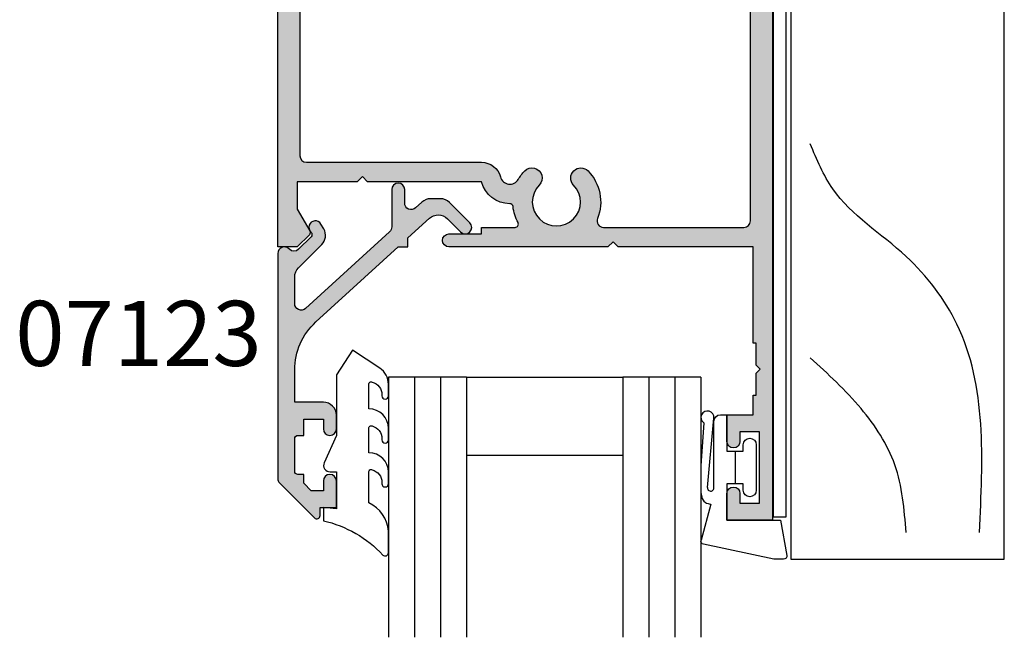
# Model space of a CAD drawing. Units: millimetres. Extents: x 0 to 354, y 0 to 482.
# Drawn here: x 188 to 264, y 325 to 372 of the extents above; entities that cross this region are included whole.
import ezdxf
from ezdxf.enums import TextEntityAlignment as Align

# ---------------------------------------------------------------- set-up
doc = ezdxf.new("R2010")
doc.units = ezdxf.units.MM
for name, color, linetype in [('APL Hatch', 253, 'Continuous'), ('APL Joinery', 2, 'Continuous'), ('APL Notes', 7, 'Continuous')]:
    doc.layers.add(name, color=color, linetype=linetype)
doc.styles.add('Arial-Bold', font='ARIALBD.TTF')

# ---------------------------------------------------------------- blocks, each defined once
blk = doc.blocks.new('9700524', base_point=(581.3376910851161, 273.233702793776))
at = {"layer": 'APL Joinery', "color": 8, "linetype": 'Continuous'}
blk.add_lwpolyline([(571.7376910851152, 274.6837027937748), (579.3876910851156, 274.6837027937748), (579.3876910851156, 277.2837027937751), (581.3876910851156, 277.2837027937751), (581.3876910851156, 273.3837027937755), (580.0876910851164, 273.3837027937755), (580.0876910851164, 271.7837027937751), (578.7876910851162, 271.7837027937751), (578.7876910851162, 273.3837027937755), (570.7376910851151, 273.3837027937755), (570.7376910851151, 346.8337027937745), (571.7376910851143, 346.8337027937745)], close=True, dxfattribs=at)
blk = doc.blocks.new('07402', base_point=(230.7633166097221, -524.9327682157816))
at = {"layer": 'APL Hatch'}
h = blk.add_hatch(color=256, dxfattribs=at)
edge = h.paths.add_edge_path()
edge.add_line((278.6132978447022, -557.9327682157834), (278.6132978447022, -566.6827682157834))
edge.add_line((278.6132978447022, -566.6827682157834), (278.2132978447025, -567.0827682157831))
edge.add_line((278.2132978447025, -567.0827682157831), (278.6132978447022, -567.4827682157827))
edge.add_line((278.6132978447022, -567.4827682157827), (278.6132978447022, -572.0827682157831))
edge.add_line((278.6132978447022, -572.0827682157831), (280.7107063484318, -572.0827682157831))
edge.add_line((280.7107063484318, -572.0827682157831), (282.3847444541079, -571.1162618648369))
edge.add_arc((282.5097444541079, -571.3327682157835), 0.2500000000003859, 44.99999999991712, 119.99999999993389, ccw=False)
edge.add_line((282.6865211494051, -571.1559915204869), (283.6132978447022, -572.0827682157831))
edge.add_line((283.6132978447022, -572.0827682157831), (283.6132978447022, -573.5827682157831))
edge.add_line((283.6132978447022, -573.5827682157831), (219.6132372803534, -573.5827682157831))
edge.add_line((219.6132372803534, -573.5827682157831), (219.6132372803534, -571.8827682157823))
edge.add_line((219.6132372803534, -571.8827682157823), (224.6132372803534, -571.8827682157823))
edge.add_arc((224.6132372803534, -570.8827682157823), 1, 270, 360)
edge.add_line((225.6132372803534, -570.8827682157823), (225.6132372803535, -562.1827682157834))
edge.add_arc((227.7132372803537, -562.1827682157832), 2.100000000000165, 90.00000000000472, 180.0000000000062, ccw=False)
edge.add_line((227.7132372803535, -560.0827682157831), (232.1132372803532, -560.0827682157831))
edge.add_line((232.1132372803532, -560.0827682157831), (232.1132372803532, -546.0827682157831))
edge.add_line((232.1132372803532, -546.0827682157831), (227.7132372803536, -546.0827682157827))
edge.add_arc((227.7132372803535, -543.9827682157827), 2.100000000000023, 180, 270.0000000000031, ccw=False)
edge.add_line((225.6132372803534, -543.9827682157827), (225.6132372803534, -537.4827682157827))
edge.add_line((225.6132372803534, -537.4827682157827), (219.6133166097227, -537.4827682157827))
edge.add_line((219.6133166097227, -537.4827682157827), (219.6133166097218, -524.9327682157816))
edge.add_line((219.6133166097218, -524.9327682157816), (230.7633166097221, -524.9327682157816))
edge.add_line((230.7633166097221, -524.9327682157816), (230.7633166097221, -526.1327682157814))
edge.add_line((230.7633166097221, -526.1327682157814), (229.1633166097236, -526.1327682157814))
edge.add_line((229.1633166097236, -526.1327682157814), (229.1633166097236, -526.4327682157816))
edge.add_line((229.1633166097236, -526.4327682157816), (222.1133166097218, -526.4327682157816))
edge.add_arc((222.1133166097218, -527.4327682157816), 1, 90, 180)
edge.add_line((221.1133166097218, -527.4327682157816), (221.1133166097218, -534.5827682157831))
edge.add_arc((222.1133166097218, -534.5827682157831), 1, 180, 270)
edge.add_line((222.1133166097218, -535.5827682157831), (304.6132978447022, -535.5827682157831))
edge.add_line((304.6132978447022, -535.5827682157831), (304.6132978447022, -539.0827682157831))
edge.add_line((304.6132978447022, -539.0827682157831), (302.5632978447011, -539.0827682157831))
edge.add_arc((302.5632978447011, -538.5827682157831), 0.5, 90, 270, ccw=False)
edge.add_line((302.5632978447011, -538.0827682157831), (303.3132978447011, -538.0827682157831))
edge.add_line((303.3132978447011, -538.0827682157831), (303.3132978447011, -536.5827682157831))
edge.add_line((303.3132978447011, -536.5827682157831), (297.8132978447011, -536.5827682157831))
edge.add_line((297.8132978447011, -536.5827682157831), (297.8132978447011, -538.0827682157831))
edge.add_line((297.8132978447011, -538.0827682157831), (298.5632978447011, -538.0827682157831))
edge.add_arc((298.5632978447011, -538.5827682157831), 0.5, -90, 90, ccw=False)
edge.add_line((298.5632978447011, -539.0827682157831), (296.5132978447018, -539.0827682157831))
edge.add_line((296.5132978447018, -539.0827682157831), (296.5132978447018, -537.0827682157831))
edge.add_line((296.5132978447018, -537.0827682157831), (295.0132978447018, -537.0827682157831))
edge.add_line((295.0132978447018, -537.0827682157831), (295.0132978447018, -536.8327682157831))
edge.add_line((295.0132978447018, -536.8327682157831), (293.3132978447011, -536.8327682157831))
edge.add_line((293.3132978447011, -536.8327682157831), (293.0132978447018, -536.532768215782))
edge.add_line((293.0132978447018, -536.532768215782), (292.7132978447016, -536.8327682157831))
edge.add_line((292.7132978447016, -536.8327682157831), (291.0132978447018, -536.8327682157831))
edge.add_line((291.0132978447018, -536.8327682157831), (291.0132978447018, -537.0827682157831))
edge.add_line((291.0132978447018, -537.0827682157831), (283.6132978447022, -537.0827682157831))
edge.add_line((283.6132978447022, -537.0827682157831), (283.6132978447022, -547.4327682157834))
edge.add_line((283.6132978447022, -547.4327682157834), (283.2132978447025, -547.8327682157831))
edge.add_line((283.2132978447025, -547.8327682157831), (283.6132978447022, -548.2327682157827))
edge.add_line((283.6132978447022, -548.2327682157827), (283.6132978447022, -560.4327682157834))
edge.add_arc((283.1132978447022, -560.4327682157834), 0.5, -180, 0, ccw=False)
edge.add_line((282.6132978447022, -560.4327682157834), (282.6132978447022, -557.9327682157834))
edge.add_line((282.6132978447022, -557.9327682157834), (282.1132978447022, -557.9327682157834))
edge.add_line((282.1132978447022, -557.9327682157834), (282.1132978447022, -555.3523887059296))
edge.add_arc((281.8632978447021, -555.3523887059296), 0.2500000000000568, 0, 118.3032891697205)
edge.add_arc((280.1563983314204, -552.1827682157827), 3.349999999999953, 276.20066227152716, 298.30328916970535, ccw=False)
edge.add_arc((280.5452373802949, -555.7617071918021), 0.2500000000000245, 96.2006622715535, 179.8613271455375)
edge.add_arc((278.045244702593, -555.7556564529785), 2.250000000000753, 284.62360764605364, 359.86132714561, ccw=False)
edge = h.paths.add_edge_path(flags=16)
edge.add_line((282.1132978447022, -548.5772169403187), (282.1132978447022, -537.7827682157829))
edge.add_arc((281.6132978447022, -537.7827682157829), 0.5, 0, 90)
edge.add_line((281.6132978447022, -537.2827682157829), (227.7132372803535, -537.2827682157829))
edge.add_arc((227.7132372803535, -537.7827682157829), 0.5, 90, 180)
edge.add_line((227.2132372803535, -537.7827682157829), (227.2132372803535, -543.9827682157827))
edge.add_arc((227.7132372803535, -543.9827682157827), 0.5, 180, 270)
edge.add_line((227.7132372803535, -544.4827682157827), (233.1132372803532, -544.4827682157827))
edge.add_arc((233.1132372803532, -544.9827682157827), 0.5, 0, 90, ccw=False)
edge.add_line((233.6132372803532, -544.9827682157827), (233.6132372803532, -548.5772169403187))
edge.add_arc((234.1132372803531, -548.5772169403192), 0.4999999999999432, 179.9999999999479, 290.527037437425)
edge.add_arc((235.4632372803532, -552.1827682157839), 3.350000000000675, 45.3602270414043, 110.5270374374901, ccw=False)
edge.add_arc((237.2901198709975, -550.3327682157833), 0.750000000000389, -134.6397729586124, 45.36022704138759, ccw=False)
edge.add_arc((235.4632372803537, -552.1827682157831), 1.84999999999895, 45.36022704141231, 314.6397729586188)
edge.add_arc((237.2901198709975, -554.0327682157827), 0.7500000000001934, -45.360227041458415, 134.6397729585477, ccw=False)
edge.add_arc((235.4632372803537, -552.1827682157833), 3.34999999999929, 249.4729625625011, 314.63977295858837, ccw=False)
edge.add_arc((234.1132372803532, -555.7883194912463), 0.4999999999999533, 69.47296256251404, 180)
edge.add_line((233.6132372803532, -555.7883194912463), (233.6132372803532, -561.1827682157834))
edge.add_arc((233.1132372803532, -561.1827682157834), 0.5, -90, 0, ccw=False)
edge.add_line((233.1132372803532, -561.6827682157834), (227.7132372803535, -561.6827682157834))
edge.add_arc((227.7132372803535, -562.1827682157834), 0.5, 90, 180)
edge.add_line((227.2132372803535, -562.1827682157834), (227.2132372803535, -571.3827682157823))
edge.add_arc((227.7132372803535, -571.3827682157823), 0.5, 180, 270)
edge.add_line((227.7132372803535, -571.8827682157823), (276.6132978447022, -571.8827682157823))
edge.add_arc((276.6132978447022, -571.3827682157823), 0.5, 270, 360)
edge.add_line((277.1132978447022, -571.3827682157823), (277.113297844704, -557.9327682157834))
edge.add_arc((278.6132978447039, -557.9327682157835), 1.499999999999886, 104.62360764608309, 179.9999999999957, ccw=False)
edge.add_arc((278.0452447025937, -555.7556564529799), 0.7499999999999306, 284.6236076460947, 419.4219440464731)
edge.add_arc((280.1563983314186, -552.1827682157791), 3.400000000003506, 225.5846914028537, 239.4219440465045, ccw=False)
edge.add_arc((278.319281024331, -554.0577682157833), 0.7750000000003442, 45.584691402794874, 225.5846914028068, ccw=False)
edge.add_arc((280.1563983314188, -552.1827682157831), 1.850000000000068, 225.5846914028092, 494.4153085972108)
edge.add_arc((278.3192810243312, -550.3077682157834), 0.7749999999998237, 134.4153085971808, 314.41530859717795, ccw=False)
edge.add_arc((280.1563983314188, -552.1827682157832), 3.399999999999669, 68.06441432811982, 134.4153085971951, ccw=False)
edge.add_arc((281.6132978447022, -548.5651109893186), 0.4999999999999626, 248.0644143281104, 360)
edge.add_line((282.1132978447022, -548.5651109893186), (282.1132978447022, -548.5772169403187))
h = blk.add_hatch(color=256, dxfattribs=at)
edge = h.paths.add_edge_path()
edge.add_line((278.6132978447022, -557.9327682157834), (278.6132978447022, -566.6827682157834))
edge.add_line((278.6132978447022, -566.6827682157834), (278.2132978447025, -567.0827682157831))
edge.add_line((278.2132978447025, -567.0827682157831), (278.6132978447022, -567.4827682157827))
edge.add_line((278.6132978447022, -567.4827682157827), (278.6132978447022, -572.0827682157831))
edge.add_line((278.6132978447022, -572.0827682157831), (280.7107063484318, -572.0827682157831))
edge.add_line((280.7107063484318, -572.0827682157831), (282.3847444541079, -571.1162618648369))
edge.add_arc((282.5097444541079, -571.3327682157835), 0.2500000000003859, 44.99999999991712, 119.99999999993389, ccw=False)
edge.add_line((282.6865211494051, -571.1559915204869), (283.6132978447022, -572.0827682157831))
edge.add_line((283.6132978447022, -572.0827682157831), (283.6132978447022, -573.5827682157831))
edge.add_line((283.6132978447022, -573.5827682157831), (219.6132372803534, -573.5827682157831))
edge.add_line((219.6132372803534, -573.5827682157831), (219.6132372803534, -571.8827682157823))
edge.add_line((219.6132372803534, -571.8827682157823), (224.6132372803534, -571.8827682157823))
edge.add_arc((224.6132372803534, -570.8827682157823), 1, 270, 360)
edge.add_line((225.6132372803534, -570.8827682157823), (225.6132372803535, -562.1827682157834))
edge.add_arc((227.7132372803537, -562.1827682157832), 2.100000000000165, 90.00000000000472, 180.0000000000062, ccw=False)
edge.add_line((227.7132372803535, -560.0827682157831), (232.1132372803532, -560.0827682157831))
edge.add_line((232.1132372803532, -560.0827682157831), (232.1132372803532, -546.0827682157831))
edge.add_line((232.1132372803532, -546.0827682157831), (227.7132372803536, -546.0827682157827))
edge.add_arc((227.7132372803535, -543.9827682157827), 2.100000000000023, 180, 270.0000000000031, ccw=False)
edge.add_line((225.6132372803534, -543.9827682157827), (225.6132372803534, -537.4827682157827))
edge.add_line((225.6132372803534, -537.4827682157827), (219.6133166097227, -537.4827682157827))
edge.add_line((219.6133166097227, -537.4827682157827), (219.6133166097218, -524.9327682157816))
edge.add_line((219.6133166097218, -524.9327682157816), (230.7633166097221, -524.9327682157816))
edge.add_line((230.7633166097221, -524.9327682157816), (230.7633166097221, -526.1327682157814))
edge.add_line((230.7633166097221, -526.1327682157814), (229.1633166097236, -526.1327682157814))
edge.add_line((229.1633166097236, -526.1327682157814), (229.1633166097236, -526.4327682157816))
edge.add_line((229.1633166097236, -526.4327682157816), (222.1133166097218, -526.4327682157816))
edge.add_arc((222.1133166097218, -527.4327682157816), 1, 90, 180)
edge.add_line((221.1133166097218, -527.4327682157816), (221.1133166097218, -534.5827682157831))
edge.add_arc((222.1133166097218, -534.5827682157831), 1, 180, 270)
edge.add_line((222.1133166097218, -535.5827682157831), (304.6132978447022, -535.5827682157831))
edge.add_line((304.6132978447022, -535.5827682157831), (304.6132978447022, -539.0827682157831))
edge.add_line((304.6132978447022, -539.0827682157831), (302.5632978447011, -539.0827682157831))
edge.add_arc((302.5632978447011, -538.5827682157831), 0.5, 90, 270, ccw=False)
edge.add_line((302.5632978447011, -538.0827682157831), (303.3132978447011, -538.0827682157831))
edge.add_line((303.3132978447011, -538.0827682157831), (303.3132978447011, -536.5827682157831))
edge.add_line((303.3132978447011, -536.5827682157831), (297.8132978447011, -536.5827682157831))
edge.add_line((297.8132978447011, -536.5827682157831), (297.8132978447011, -538.0827682157831))
edge.add_line((297.8132978447011, -538.0827682157831), (298.5632978447011, -538.0827682157831))
edge.add_arc((298.5632978447011, -538.5827682157831), 0.5, -90, 90, ccw=False)
edge.add_line((298.5632978447011, -539.0827682157831), (296.5132978447018, -539.0827682157831))
edge.add_line((296.5132978447018, -539.0827682157831), (296.5132978447018, -537.0827682157831))
edge.add_line((296.5132978447018, -537.0827682157831), (295.0132978447018, -537.0827682157831))
edge.add_line((295.0132978447018, -537.0827682157831), (295.0132978447018, -536.8327682157831))
edge.add_line((295.0132978447018, -536.8327682157831), (293.3132978447011, -536.8327682157831))
edge.add_line((293.3132978447011, -536.8327682157831), (293.0132978447018, -536.532768215782))
edge.add_line((293.0132978447018, -536.532768215782), (292.7132978447016, -536.8327682157831))
edge.add_line((292.7132978447016, -536.8327682157831), (291.0132978447018, -536.8327682157831))
edge.add_line((291.0132978447018, -536.8327682157831), (291.0132978447018, -537.0827682157831))
edge.add_line((291.0132978447018, -537.0827682157831), (283.6132978447022, -537.0827682157831))
edge.add_line((283.6132978447022, -537.0827682157831), (283.6132978447022, -547.4327682157834))
edge.add_line((283.6132978447022, -547.4327682157834), (283.2132978447025, -547.8327682157831))
edge.add_line((283.2132978447025, -547.8327682157831), (283.6132978447022, -548.2327682157827))
edge.add_line((283.6132978447022, -548.2327682157827), (283.6132978447022, -560.4327682157834))
edge.add_arc((283.1132978447022, -560.4327682157834), 0.5, -180, 0, ccw=False)
edge.add_line((282.6132978447022, -560.4327682157834), (282.6132978447022, -557.9327682157834))
edge.add_line((282.6132978447022, -557.9327682157834), (282.1132978447022, -557.9327682157834))
edge.add_line((282.1132978447022, -557.9327682157834), (282.1132978447022, -555.3523887059296))
edge.add_arc((281.8632978447021, -555.3523887059296), 0.2500000000000568, 0, 118.3032891697205)
edge.add_arc((280.1563983314204, -552.1827682157827), 3.349999999999953, 276.20066227152716, 298.30328916970535, ccw=False)
edge.add_arc((280.5452373802949, -555.7617071918021), 0.2500000000000245, 96.2006622715535, 179.8613271455375)
edge.add_arc((278.045244702593, -555.7556564529785), 2.250000000000753, 284.62360764605364, 359.86132714561, ccw=False)
edge = h.paths.add_edge_path(flags=16)
edge.add_line((282.1132978447022, -548.5772169403187), (282.1132978447022, -537.7827682157829))
edge.add_arc((281.6132978447022, -537.7827682157829), 0.5, 0, 90)
edge.add_line((281.6132978447022, -537.2827682157829), (227.7132372803535, -537.2827682157829))
edge.add_arc((227.7132372803535, -537.7827682157829), 0.5, 90, 180)
edge.add_line((227.2132372803535, -537.7827682157829), (227.2132372803535, -543.9827682157827))
edge.add_arc((227.7132372803535, -543.9827682157827), 0.5, 180, 270)
edge.add_line((227.7132372803535, -544.4827682157827), (233.1132372803532, -544.4827682157827))
edge.add_arc((233.1132372803532, -544.9827682157827), 0.5, 0, 90, ccw=False)
edge.add_line((233.6132372803532, -544.9827682157827), (233.6132372803532, -548.5772169403187))
edge.add_arc((234.1132372803531, -548.5772169403192), 0.4999999999999432, 179.9999999999479, 290.527037437425)
edge.add_arc((235.4632372803532, -552.1827682157839), 3.350000000000675, 45.3602270414043, 110.5270374374901, ccw=False)
edge.add_arc((237.2901198709975, -550.3327682157833), 0.750000000000389, -134.6397729586124, 45.36022704138759, ccw=False)
edge.add_arc((235.4632372803537, -552.1827682157831), 1.84999999999895, 45.36022704141231, 314.6397729586188)
edge.add_arc((237.2901198709975, -554.0327682157827), 0.7500000000001934, -45.360227041458415, 134.6397729585477, ccw=False)
edge.add_arc((235.4632372803537, -552.1827682157833), 3.34999999999929, 249.4729625625011, 314.63977295858837, ccw=False)
edge.add_arc((234.1132372803532, -555.7883194912463), 0.4999999999999533, 69.47296256251404, 180)
edge.add_line((233.6132372803532, -555.7883194912463), (233.6132372803532, -561.1827682157834))
edge.add_arc((233.1132372803532, -561.1827682157834), 0.5, -90, 0, ccw=False)
edge.add_line((233.1132372803532, -561.6827682157834), (227.7132372803535, -561.6827682157834))
edge.add_arc((227.7132372803535, -562.1827682157834), 0.5, 90, 180)
edge.add_line((227.2132372803535, -562.1827682157834), (227.2132372803535, -571.3827682157823))
edge.add_arc((227.7132372803535, -571.3827682157823), 0.5, 180, 270)
edge.add_line((227.7132372803535, -571.8827682157823), (276.6132978447022, -571.8827682157823))
edge.add_arc((276.6132978447022, -571.3827682157823), 0.5, 270, 360)
edge.add_line((277.1132978447022, -571.3827682157823), (277.113297844704, -557.9327682157834))
edge.add_arc((278.6132978447039, -557.9327682157835), 1.499999999999886, 104.62360764608309, 179.9999999999957, ccw=False)
edge.add_arc((278.0452447025937, -555.7556564529799), 0.7499999999999306, 284.6236076460947, 419.4219440464731)
edge.add_arc((280.1563983314186, -552.1827682157791), 3.400000000003506, 225.5846914028537, 239.4219440465045, ccw=False)
edge.add_arc((278.319281024331, -554.0577682157833), 0.7750000000003442, 45.584691402794874, 225.5846914028068, ccw=False)
edge.add_arc((280.1563983314188, -552.1827682157831), 1.850000000000068, 225.5846914028092, 494.4153085972108)
edge.add_arc((278.3192810243312, -550.3077682157834), 0.7749999999998237, 134.4153085971808, 314.41530859717795, ccw=False)
edge.add_arc((280.1563983314188, -552.1827682157832), 3.399999999999669, 68.06441432811982, 134.4153085971951, ccw=False)
edge.add_arc((281.6132978447022, -548.5651109893186), 0.4999999999999626, 248.0644143281104, 360)
edge.add_line((282.1132978447022, -548.5651109893186), (282.1132978447022, -548.5772169403187))
h = blk.add_hatch(color=256, dxfattribs=at)
h.paths.add_polyline_path([(293.0132978447018, -536.532768215782), (293.3132978447011, -536.8327682157831), (295.0132978447018, -536.8327682157831), (295.0132978447018, -537.0827682157831), (296.5132978447018, -537.0827682157831), (296.5132978447018, -539.0827682157831), (298.5632978447011, -539.0827682157831, 1), (298.5632978447011, -538.0827682157831), (297.8132978447011, -538.0827682157831), (297.8132978447011, -536.5827682157831), (303.3132978447011, -536.5827682157831), (303.3132978447011, -538.0827682157831), (302.5632978447011, -538.0827682157831, 1), (302.5632978447011, -539.0827682157831), (304.6132978447022, -539.0827682157831), (304.6132978447022, -535.5827682157831), (222.1133166097218, -535.5827682157831, -0.4142135623730951), (221.1133166097218, -534.5827682157831), (221.1133166097218, -527.4327682157816, -0.4142135623730951), (222.1133166097218, -526.4327682157816), (229.1633166097236, -526.4327682157817), (229.1633166097236, -526.1327682157814), (230.7633166097221, -526.1327682157814), (230.7633166097221, -524.9327682157816), (219.6133166097218, -524.9327682157815), (219.6133166097227, -537.4827682157827), (225.6132372803534, -537.4827682157827), (225.6132372803534, -543.9827682157827, 0.4142135623730636), (227.7132372803533, -546.0827682157827), (232.1132372803532, -546.082768215783), (232.1132372803532, -560.0827682157831), (227.7132372803537, -560.0827682157831, 0.4142135623730954), (225.6132372803535, -562.1827682157832), (225.6132372803534, -570.8827682157823, -0.4142135623730951), (224.6132372803534, -571.8827682157823), (219.6132372803534, -571.8827682157824), (219.6132372803534, -573.5827682157831), (283.6132978447022, -573.5827682157831), (283.6132978447022, -572.0827682157831), (282.6865211494047, -571.1559915204865, 0.3394542588632171), (282.3847444541076, -571.116261864837), (280.7107063484316, -572.0827682157831), (278.6132978447022, -572.0827682157831), (278.6132978447022, -567.4827682157827), (278.2132978447025, -567.082768215783), (278.6132978447022, -566.6827682157835), (278.6132978447022, -557.9327682157834, 0.3406114348430245), (280.2952381125249, -555.7611021179198, -0.3821661969553362), (280.5182346685676, -555.5131697629117, 0.09674101379523777), (281.7447631562798, -555.1322761718916, -0.5675210391690758), (282.1132978447022, -555.3523887059297), (282.1132978447022, -557.9327682157834), (282.6132978447022, -557.9327682157834), (282.6132978447022, -560.4327682157834, 1), (283.6132978447022, -560.4327682157834), (283.6132978447022, -548.2327682157827), (283.2132978447025, -547.8327682157831), (283.6132978447022, -547.4327682157835), (283.6132978447022, -537.0827682157831), (291.0132978447018, -537.0827682157831), (291.0132978447018, -536.8327682157831), (292.7132978447017, -536.8327682157831)])
h.paths.add_polyline_path([(281.6132978447022, -537.2827682157829, -0.4142135623730951), (282.1132978447022, -537.7827682157829), (282.1132978447022, -548.5651109893186, -0.5313489649887457), (281.4265158558197, -549.0289131978398, 0.2978796563632284), (277.7768940098579, -549.7541967872123, 1), (278.8616680388045, -550.8613396443548, -2.379795897113731), (278.8616680388047, -553.5041967872116, 1), (277.776894009858, -554.6113396443556, 0.06044987522153016), (278.4267784909352, -555.1099537595104, -0.6669066090351117), (278.2345957499638, -556.4813603739144, 0.3412868470081843), (277.113297844704, -557.9327682157833), (277.1132978447022, -571.3827682157824, -0.4142135623730284), (276.6132978447022, -571.8827682157823), (227.7132372803535, -571.8827682157823, -0.4142135623730951), (227.2132372803535, -571.3827682157823), (227.2132372803535, -562.1827682157834, -0.4142135623730951), (227.7132372803535, -561.6827682157834), (233.1132372803532, -561.6827682157834, 0.4142135623730951), (233.6132372803532, -561.1827682157834), (233.6132372803532, -555.7883194912463, -0.5234933716074931), (234.2885619556779, -555.3200660788484, 0.2922632705254838), (237.8171052336836, -554.5664220619367, 1), (236.7631345083117, -553.4991143696284, -2.392909508456354), (236.7631345083114, -550.8664220619374, 1), (237.8171052336836, -549.7991143696291, 0.2922632705253652), (234.2885619556777, -549.0454703527172, -0.5234933716073982), (233.6132372803532, -548.5772169403193), (233.6132372803532, -544.9827682157827, 0.4142135623730951), (233.1132372803532, -544.4827682157827), (227.7132372803535, -544.4827682157827, -0.4142135623730951), (227.2132372803535, -543.9827682157827), (227.2132372803535, -537.7827682157829, -0.4142135623730951), (227.7132372803535, -537.2827682157829)], flags=16)
h = blk.add_hatch(color=256, dxfattribs=at)
edge = h.paths.add_edge_path()
edge.add_line((278.6132978447022, -557.9327682157834), (278.6132978447022, -566.6827682157834))
edge.add_line((278.6132978447022, -566.6827682157834), (278.2132978447025, -567.0827682157831))
edge.add_line((278.2132978447025, -567.0827682157831), (278.6132978447022, -567.4827682157827))
edge.add_line((278.6132978447022, -567.4827682157827), (278.6132978447022, -572.0827682157831))
edge.add_line((278.6132978447022, -572.0827682157831), (280.7107063484318, -572.0827682157831))
edge.add_line((280.7107063484318, -572.0827682157831), (282.3847444541079, -571.1162618648369))
edge.add_arc((282.5097444541079, -571.3327682157835), 0.2500000000003859, 44.99999999991712, 119.99999999993389, ccw=False)
edge.add_line((282.6865211494051, -571.1559915204869), (283.6132978447022, -572.0827682157831))
edge.add_line((283.6132978447022, -572.0827682157831), (283.6132978447022, -573.5827682157831))
edge.add_line((283.6132978447022, -573.5827682157831), (219.6132372803534, -573.5827682157831))
edge.add_line((219.6132372803534, -573.5827682157831), (219.6132372803534, -571.8827682157823))
edge.add_line((219.6132372803534, -571.8827682157823), (224.6132372803534, -571.8827682157823))
edge.add_arc((224.6132372803534, -570.8827682157823), 1, 270, 360)
edge.add_line((225.6132372803534, -570.8827682157823), (225.6132372803535, -562.1827682157834))
edge.add_arc((227.7132372803537, -562.1827682157832), 2.100000000000165, 90.00000000000472, 180.0000000000062, ccw=False)
edge.add_line((227.7132372803535, -560.0827682157831), (232.1132372803532, -560.0827682157831))
edge.add_line((232.1132372803532, -560.0827682157831), (232.1132372803532, -546.0827682157831))
edge.add_line((232.1132372803532, -546.0827682157831), (227.7132372803536, -546.0827682157827))
edge.add_arc((227.7132372803535, -543.9827682157827), 2.100000000000023, 180, 270.0000000000031, ccw=False)
edge.add_line((225.6132372803534, -543.9827682157827), (225.6132372803534, -537.4827682157827))
edge.add_line((225.6132372803534, -537.4827682157827), (219.6133166097227, -537.4827682157827))
edge.add_line((219.6133166097227, -537.4827682157827), (219.6133166097218, -524.9327682157816))
edge.add_line((219.6133166097218, -524.9327682157816), (230.7633166097221, -524.9327682157816))
edge.add_line((230.7633166097221, -524.9327682157816), (230.7633166097221, -526.1327682157814))
edge.add_line((230.7633166097221, -526.1327682157814), (229.1633166097236, -526.1327682157814))
edge.add_line((229.1633166097236, -526.1327682157814), (229.1633166097236, -526.4327682157816))
edge.add_line((229.1633166097236, -526.4327682157816), (222.1133166097218, -526.4327682157816))
edge.add_arc((222.1133166097218, -527.4327682157816), 1, 90, 180)
edge.add_line((221.1133166097218, -527.4327682157816), (221.1133166097218, -534.5827682157831))
edge.add_arc((222.1133166097218, -534.5827682157831), 1, 180, 270)
edge.add_line((222.1133166097218, -535.5827682157831), (304.6132978447022, -535.5827682157831))
edge.add_line((304.6132978447022, -535.5827682157831), (304.6132978447022, -539.0827682157831))
edge.add_line((304.6132978447022, -539.0827682157831), (302.5632978447011, -539.0827682157831))
edge.add_arc((302.5632978447011, -538.5827682157831), 0.5, 90, 270, ccw=False)
edge.add_line((302.5632978447011, -538.0827682157831), (303.3132978447011, -538.0827682157831))
edge.add_line((303.3132978447011, -538.0827682157831), (303.3132978447011, -536.5827682157831))
edge.add_line((303.3132978447011, -536.5827682157831), (297.8132978447011, -536.5827682157831))
edge.add_line((297.8132978447011, -536.5827682157831), (297.8132978447011, -538.0827682157831))
edge.add_line((297.8132978447011, -538.0827682157831), (298.5632978447011, -538.0827682157831))
edge.add_arc((298.5632978447011, -538.5827682157831), 0.5, -90, 90, ccw=False)
edge.add_line((298.5632978447011, -539.0827682157831), (296.5132978447018, -539.0827682157831))
edge.add_line((296.5132978447018, -539.0827682157831), (296.5132978447018, -537.0827682157831))
edge.add_line((296.5132978447018, -537.0827682157831), (295.0132978447018, -537.0827682157831))
edge.add_line((295.0132978447018, -537.0827682157831), (295.0132978447018, -536.8327682157831))
edge.add_line((295.0132978447018, -536.8327682157831), (293.3132978447011, -536.8327682157831))
edge.add_line((293.3132978447011, -536.8327682157831), (293.0132978447018, -536.532768215782))
edge.add_line((293.0132978447018, -536.532768215782), (292.7132978447016, -536.8327682157831))
edge.add_line((292.7132978447016, -536.8327682157831), (291.0132978447018, -536.8327682157831))
edge.add_line((291.0132978447018, -536.8327682157831), (291.0132978447018, -537.0827682157831))
edge.add_line((291.0132978447018, -537.0827682157831), (283.6132978447022, -537.0827682157831))
edge.add_line((283.6132978447022, -537.0827682157831), (283.6132978447022, -547.4327682157834))
edge.add_line((283.6132978447022, -547.4327682157834), (283.2132978447025, -547.8327682157831))
edge.add_line((283.2132978447025, -547.8327682157831), (283.6132978447022, -548.2327682157827))
edge.add_line((283.6132978447022, -548.2327682157827), (283.6132978447022, -560.4327682157834))
edge.add_arc((283.1132978447022, -560.4327682157834), 0.5, -180, 0, ccw=False)
edge.add_line((282.6132978447022, -560.4327682157834), (282.6132978447022, -557.9327682157834))
edge.add_line((282.6132978447022, -557.9327682157834), (282.1132978447022, -557.9327682157834))
edge.add_line((282.1132978447022, -557.9327682157834), (282.1132978447022, -555.3523887059296))
edge.add_arc((281.8632978447021, -555.3523887059296), 0.2500000000000568, 0, 118.3032891697205)
edge.add_arc((280.1563983314204, -552.1827682157827), 3.349999999999953, 276.20066227152716, 298.30328916970535, ccw=False)
edge.add_arc((280.5452373802949, -555.7617071918021), 0.2500000000000245, 96.2006622715535, 179.8613271455375)
edge.add_arc((278.045244702593, -555.7556564529785), 2.250000000000753, 284.62360764605364, 359.86132714561, ccw=False)
edge = h.paths.add_edge_path(flags=16)
edge.add_line((282.1132978447022, -548.5772169403187), (282.1132978447022, -537.7827682157829))
edge.add_arc((281.6132978447022, -537.7827682157829), 0.5, 0, 90)
edge.add_line((281.6132978447022, -537.2827682157829), (227.7132372803535, -537.2827682157829))
edge.add_arc((227.7132372803535, -537.7827682157829), 0.5, 90, 180)
edge.add_line((227.2132372803535, -537.7827682157829), (227.2132372803535, -543.9827682157827))
edge.add_arc((227.7132372803535, -543.9827682157827), 0.5, 180, 270)
edge.add_line((227.7132372803535, -544.4827682157827), (233.1132372803532, -544.4827682157827))
edge.add_arc((233.1132372803532, -544.9827682157827), 0.5, 0, 90, ccw=False)
edge.add_line((233.6132372803532, -544.9827682157827), (233.6132372803532, -548.5772169403187))
edge.add_arc((234.1132372803531, -548.5772169403192), 0.4999999999999432, 179.9999999999479, 290.527037437425)
edge.add_arc((235.4632372803532, -552.1827682157839), 3.350000000000675, 45.3602270414043, 110.5270374374901, ccw=False)
edge.add_arc((237.2901198709975, -550.3327682157833), 0.750000000000389, -134.6397729586124, 45.36022704138759, ccw=False)
edge.add_arc((235.4632372803537, -552.1827682157831), 1.84999999999895, 45.36022704141231, 314.6397729586188)
edge.add_arc((237.2901198709975, -554.0327682157827), 0.7500000000001934, -45.360227041458415, 134.6397729585477, ccw=False)
edge.add_arc((235.4632372803537, -552.1827682157833), 3.34999999999929, 249.4729625625011, 314.63977295858837, ccw=False)
edge.add_arc((234.1132372803532, -555.7883194912463), 0.4999999999999533, 69.47296256251404, 180)
edge.add_line((233.6132372803532, -555.7883194912463), (233.6132372803532, -561.1827682157834))
edge.add_arc((233.1132372803532, -561.1827682157834), 0.5, -90, 0, ccw=False)
edge.add_line((233.1132372803532, -561.6827682157834), (227.7132372803535, -561.6827682157834))
edge.add_arc((227.7132372803535, -562.1827682157834), 0.5, 90, 180)
edge.add_line((227.2132372803535, -562.1827682157834), (227.2132372803535, -571.3827682157823))
edge.add_arc((227.7132372803535, -571.3827682157823), 0.5, 180, 270)
edge.add_line((227.7132372803535, -571.8827682157823), (276.6132978447022, -571.8827682157823))
edge.add_arc((276.6132978447022, -571.3827682157823), 0.5, 270, 360)
edge.add_line((277.1132978447022, -571.3827682157823), (277.113297844704, -557.9327682157834))
edge.add_arc((278.6132978447039, -557.9327682157835), 1.499999999999886, 104.62360764608309, 179.9999999999957, ccw=False)
edge.add_arc((278.0452447025937, -555.7556564529799), 0.7499999999999306, 284.6236076460947, 419.4219440464731)
edge.add_arc((280.1563983314186, -552.1827682157791), 3.400000000003506, 225.5846914028537, 239.4219440465045, ccw=False)
edge.add_arc((278.319281024331, -554.0577682157833), 0.7750000000003442, 45.584691402794874, 225.5846914028068, ccw=False)
edge.add_arc((280.1563983314188, -552.1827682157831), 1.850000000000068, 225.5846914028092, 494.4153085972108)
edge.add_arc((278.3192810243312, -550.3077682157834), 0.7749999999998237, 134.4153085971808, 314.41530859717795, ccw=False)
edge.add_arc((280.1563983314188, -552.1827682157832), 3.399999999999669, 68.06441432811982, 134.4153085971951, ccw=False)
edge.add_arc((281.6132978447022, -548.5651109893186), 0.4999999999999626, 248.0644143281104, 360)
edge.add_line((282.1132978447022, -548.5651109893186), (282.1132978447022, -548.5772169403187))
at = {"layer": 'APL Joinery', "linetype": 'Continuous'}
for points in [[(278.6132978447022, -557.9327682157834), (278.6132978447022, -566.6827682157834), (278.2132978447025, -567.0827682157831), (278.6132978447022, -567.4827682157827), (278.6132978447022, -572.0827682157831), (280.7107063484318, -572.0827682157831), (282.3847444541079, -571.1162618648369, -0.3394542588633798), (282.6865211494051, -571.1559915204869), (283.6132978447022, -572.0827682157831), (283.6132978447022, -573.5827682157831), (219.6132372803534, -573.5827682157831), (219.6132372803534, -571.8827682157823), (224.6132372803534, -571.8827682157823, 0.414213562373095), (225.6132372803534, -570.8827682157823), (225.6132372803535, -562.1827682157834, -0.4142135623731034), (227.7132372803535, -560.0827682157831), (232.1132372803532, -560.0827682157831), (232.1132372803532, -546.0827682157831), (227.7132372803536, -546.0827682157827, -0.4142135623731034), (225.6132372803534, -543.9827682157827), (225.6132372803534, -537.4827682157827), (219.6133166097227, -537.4827682157827), (219.6133166097218, -524.9327682157816), (230.7633166097221, -524.9327682157816), (230.7633166097221, -526.1327682157814), (229.1633166097236, -526.1327682157814), (229.1633166097236, -526.4327682157816), (222.1133166097218, -526.4327682157816, 0.414213562373095), (221.1133166097218, -527.4327682157816), (221.1133166097218, -534.5827682157831, 0.414213562373095), (222.1133166097218, -535.5827682157831), (304.6132978447022, -535.5827682157831), (304.6132978447022, -539.0827682157831), (302.5632978447011, -539.0827682157831, -0.9999999999999999), (302.5632978447011, -538.0827682157831), (303.3132978447011, -538.0827682157831), (303.3132978447011, -536.5827682157831), (297.8132978447011, -536.5827682157831), (297.8132978447011, -538.0827682157831), (298.5632978447011, -538.0827682157831, -0.9999999999999999), (298.5632978447011, -539.0827682157831), (296.5132978447018, -539.0827682157831), (296.5132978447018, -537.0827682157831), (295.0132978447018, -537.0827682157831), (295.0132978447018, -536.8327682157831), (293.3132978447011, -536.8327682157831), (293.0132978447018, -536.532768215782), (292.7132978447016, -536.8327682157831), (291.0132978447018, -536.8327682157831), (291.0132978447018, -537.0827682157831), (283.6132978447022, -537.0827682157831), (283.6132978447022, -547.4327682157834), (283.2132978447025, -547.8327682157831), (283.6132978447022, -548.2327682157827), (283.6132978447022, -560.4327682157834, -0.9999999999999999), (282.6132978447022, -560.4327682157834), (282.6132978447022, -557.9327682157834), (282.1132978447022, -557.9327682157834), (282.1132978447022, -555.3523887059296, 0.5675210391690513), (281.7447631562797, -555.1322761718916, -0.09674101379524869), (280.5182346685674, -555.5131697629118, 0.3821661969546992), (280.2952381125248, -555.7611021179194, -0.3406114348430613)], [(282.1132978447022, -548.5772169403187), (282.1132978447022, -537.7827682157829, 0.414213562373095), (281.6132978447022, -537.2827682157829), (227.7132372803535, -537.2827682157829, 0.414213562373095), (227.2132372803535, -537.7827682157829), (227.2132372803535, -543.9827682157827, 0.414213562373095), (227.7132372803535, -544.4827682157827), (233.1132372803532, -544.4827682157827, -0.414213562373095), (233.6132372803532, -544.9827682157827), (233.6132372803532, -548.5772169403187, 0.5234933716074148), (234.2885619556773, -549.0454703527173, -0.2922632705254267), (237.8171052336838, -549.7991143696293, -0.9999999999999999), (236.7631345083112, -550.8664220619373, 2.392909508456501), (236.763134508312, -553.4991143696282, -0.9999999999999999), (237.817105233683, -554.5664220619373, -0.2922632705254268), (234.2885619556778, -555.3200660788484, 0.5234933716074147), (233.6132372803532, -555.7883194912463), (233.6132372803532, -561.1827682157834, -0.414213562373095), (233.1132372803532, -561.6827682157834), (227.7132372803535, -561.6827682157834, 0.414213562373095), (227.2132372803535, -562.1827682157834), (227.2132372803535, -571.3827682157823, 0.414213562373095), (227.7132372803535, -571.8827682157823), (276.6132978447022, -571.8827682157823, 0.414213562373095), (277.1132978447022, -571.3827682157823), (277.113297844704, -557.9327682157834, -0.3412868470082055), (278.2345957499638, -556.4813603739144, 0.6669066090348788), (278.4267784909355, -555.1099537595106, -0.06044987522161982), (277.7768940098574, -554.611339644355, -1.000000000000151), (278.8616680388048, -553.5041967872118, 2.379795897113731), (278.8616680388043, -550.8613396443549, -1), (277.7768940098581, -549.7541967872121, -0.297879656363205), (281.4265158558196, -549.0289131978396, 0.5313489649887269), (282.1132978447022, -548.5651109893186)]]:
    blk.add_lwpolyline(points, format="xyb", close=True, dxfattribs=at)
blk = doc.blocks.new('Timber Profile 1', base_point=(294.3509774584609, 1107.8233265222))
at = {"layer": 'APL Joinery', "color": 3, "linetype": 'Continuous'}
for p, q in [((285.0509774584604, 1180.623307757179), (301.4509774584591, 1180.623307757179)), ((285.0509774584604, 1105.323326522198), (285.0509774584604, 1180.623307757179)), ((301.4509774584591, 1180.623307757179), (301.4509774584591, 1095.623326522199)), ((292.3509774584605, 1108.623326522199), (292.3509774584605, 1105.323326522198)), ((294.4509774584609, 1108.623326522199), (292.3509774584605, 1108.623326522199)), ((294.4509774584609, 1092.623326522199), (294.4509774584609, 1108.623326522199)), ((292.3509774584605, 1105.323326522198), (285.0509774584604, 1105.323326522198)), ((298.4509774584591, 1092.623326522199), (294.4509774584609, 1092.623326522199))]:
    blk.add_line(p, q, dxfattribs=at)
blk.add_arc((298.4509774584591, 1095.623326522199), 3, 270, 0, dxfattribs=at)
at = {"layer": 'APL Joinery', "color": 8}
for points in [[(299.535773254642, 1178.559723723254), (297.8043084194837, 1162.551342222982), (293.9085128449986, 1157.359434702429), (288.2812524353552, 1152.167527181875), (286.5497876001969, 1148.706255672982)], [(293.9085128449986, 1178.559723723254), (293.0427806305002, 1173.367816202701), (290.4455831746819, 1169.041226559371), (286.5497876001969, 1165.147296111865)]]:
    blk.add_spline(points, degree=3, dxfattribs=at)
blk = doc.blocks.new('6Glass', base_point=(101.8368839708302, 399.4111348733001))
at = {"layer": 'APL Joinery', "color": 7}
for p, q in [((89.33688397083029, 412.4111348732999), (95.33688397083029, 412.4111348732999)), ((89.33688397083029, 412.4111348732999), (89.33688397083029, 392.4111348732999)), ((95.33688397083029, 412.4111348732999), (95.33688397083029, 392.4111348732999))]:
    blk.add_line(p, q, dxfattribs=at)
at = {"layer": 'APL Joinery', "color": 8}
for p, q in [((91.33688397083029, 412.4111348732999), (91.33688397083029, 392.4111348732999)), ((93.33688397083029, 412.4111348732999), (93.33688397083029, 392.4111348732999))]:
    blk.add_line(p, q, dxfattribs=at)
blk = doc.blocks.new('9010604', base_point=(-20.17351297792279, 130.681482016425))
at = {"layer": 'APL Joinery', "color": 252}
for points in [[(-21.17351297755486, 131.6862565917625, 0.149906020253322), (-16.6016365851351, 134.3235541767276)], [(-17.67351297792268, 130.3216344391317), (-17.67351297792259, 127.9076182450579, 0.493145426031304), (-17.48469012115723, 127.7627293711144), (-17.41469393282016, 127.7814847932528, 0.3394542588633749), (-16.67351297792268, 128.7474106195419), (-16.6735129779228, 128.8441344391318)], [(-17.67351297792268, 126.4621344391317), (-17.6735129779226, 124.5323917506806, 0.493145426031304), (-17.48469012115701, 124.3875028767373), (-17.41469393282017, 124.4062582988755, 0.3394542588633749), (-16.67351297792269, 125.3721841251646), (-16.6735129779228, 125.4689079447544)], [(-17.67351297792269, 123.0869079447544), (-17.6735129779226, 121.1571652563035, 0.493145426031304), (-17.48469012115724, 121.01227638236), (-17.41469393282017, 121.0310318044982, 0.3394542588633749), (-16.67351297792269, 121.9969576307872), (-16.6735129779228, 122.0936814503773)]]:
    blk.add_lwpolyline(points, format="xyb", dxfattribs=at)
at = {"layer": 'APL Joinery', "color": 252, "extrusion": (0, 0, -1)}
for points in [[(16.60163658520416, 134.3235541766534, 0.6709480368361744), (16.17351297792268, 134.1481347349457)], [(16.17351297792542, 132.4795000512256, 0.2679491924311239), (17.67351297795257, 130.3216344391176)], [(16.67351297792268, 128.8441344391318, 0.9999999999999999), (16.17351297792268, 128.8441344391318)], [(21.10930520105035, 127.2276565962311, 0.543279747118861), (20.65273625983471, 127.931482016425)], [(16.17351297792268, 127.9621344391317, 0.414213562373095), (17.67351297792268, 126.4621344391317)], [(16.67351297792269, 125.4689079447544, 0.9999999999999999), (16.17351297792269, 125.4689079447544)], [(16.17351297792269, 124.5869079447544, 0.414213562373095), (17.67351297792269, 123.0869079447544)], [(16.67351297792269, 122.0936814503771, 0.9999999999999999), (16.17351297792269, 122.0936814503771)], [(16.17351297792269, 121.2116814503773, 0.2513102605358356), (16.84402567435407, 119.9619011443961)]]:
    blk.add_lwpolyline(points, format="xyb", dxfattribs=at)
at = {"layer": 'APL Joinery', "color": 252}
for points in [[(-16.17351297792268, 134.1481347349457), (-16.1735129779228, 132.4795000512589)], [(-20.65273625983471, 127.931482016425), (-20.1735129779228, 127.931482016425), (-20.1735129779228, 130.7814820164249), (-21.1735129779228, 130.681482016425), (-21.1735129779228, 131.6862565916782)], [(-16.17351297792268, 128.8441344391318), (-16.1735129779228, 127.9621344391317)], [(-16.84402567440342, 119.9619011443634), (-18.92388950453384, 118.5814820164251), (-20.1735129779228, 120.4886926987968), (-20.1735129779228, 125.1314820164251), (-21.10930520105367, 127.2276565962382)], [(-16.17351297792268, 125.4689079447544), (-16.1735129779228, 124.5869079447544)], [(-16.17351297792269, 122.0936814503771), (-16.1735129779228, 121.2116814503773)]]:
    blk.add_lwpolyline(points, dxfattribs=at)
blk = doc.blocks.new('9700158', base_point=(174.0833845896645, 209.1838914698199))
at = {"layer": 'APL Joinery', "color": 8}
for points in [[(170.0844615237555, 210.7276577405251, -1.04753852347487), (170.5833845896645, 210.7508376296199), (170.5833845896645, 205.6338914698199, 0.414213562373095), (171.0833845896645, 205.1338914698199), (171.5833845896645, 205.1338914698199), (171.5833845896645, 207.9338914698199), (172.8333845896645, 207.9338914698199), (172.8333845896645, 207.4338914698199, 0.9999999999999999), (173.8333845896645, 207.4338914698199), (173.8333845896645, 210.9338914698199, 0.9999999999999999), (172.8333845896645, 210.9338914698199), (172.8333845896645, 210.4338914698199), (171.5833845896645, 210.4338914698199), (171.5833845896645, 213.2338914698199), (175.6833845896646, 213.2338914698199), (176.1792862290088, 215.9388095026067, 0.4683749459846007), (175.9333845896646, 216.2338914698199), (175.1833845896646, 216.2338914698199), (169.7838326132251, 215.081328357083, 0.4325719375873471), (169.5919031330923, 214.7715835957442)], [(170.0844615238645, 210.7276577404199), (170.5812307214826, 205.3929768350096, -1.732050807568851), (169.7943127780645, 205.7545845650199), (169.5990464418646, 208.6720902866199), (169.5856905330646, 209.0611154212198), (169.5833845896645, 211.1173474922199), (169.6471993674646, 211.4735521188198), (169.6839086074646, 211.5745025288198), (169.7450906740646, 211.6876893520199), (169.8123909474646, 211.7702851420198), (169.9286368740645, 211.8651173452199), (170.0142917672645, 211.9171221018198), (170.1427741072645, 211.9630086518199), (170.2804337572645, 211.9905405818199), (170.3333845896645, 212.0043371268199), (169.5919031330645, 214.7715835956199)]]:
    blk.add_lwpolyline(points, format="xyb", dxfattribs=at)
blk.add_lwpolyline([(172.2085048132645, 207.9338914698199), (172.2085048132645, 210.4338914698199)], dxfattribs=at)
blk = doc.blocks.new('07123', base_point=(458.3656891128131, 292.4876175000117))
at = {"layer": 'APL Hatch'}
h = blk.add_hatch(color=256, dxfattribs=at)
edge = h.paths.add_edge_path()
edge.add_arc((459.8656891128155, 306.8876175000127), 0.5000000000000442, 44.99999999992173, 224.9999999999217, ccw=False)
edge.add_line((460.2192425034093, 307.2411708906055), (461.7727958940024, 305.6876175000123))
edge.add_arc((461.0656891128158, 304.9805107188258), 1.000000000000008, 0, 45, ccw=False)
edge.add_line((462.0656891128158, 304.9805107188258), (462.0656891128158, 304.2353124947367))
edge.add_arc((461.0656891128159, 304.2353124947379), 0.9999999999999432, 317.56535368975875, 359.9999999999316, ccw=False)
edge.add_line((461.8037365730718, 303.5605636922864), (461.359809858115, 303.074991901237))
edge.add_arc((461.7288335882434, 302.7376175000117), 0.5000000000000033, 137.5653536898278, 270)
edge.add_line((461.7288335882434, 302.2376175000117), (462.7656891128166, 302.2376175000117))
edge.add_arc((462.7656891128166, 301.7376175000117), 0.5, -90, 90, ccw=False)
edge.add_line((462.7656891128166, 301.2376175000117), (459.900363635333, 301.2376175000117))
edge.add_arc((459.9003636353319, 300.7376175000115), 0.5000000000002274, 89.99999999987624, 137.5653536897021)
edge.add_line((459.5313399052041, 301.0749919012378), (453.6345243070663, 294.6249919012381))
edge.add_arc((454.0035480371938, 294.2876175000124), 0.4999999999996426, 137.5653536897282, 269.9999999998893)
edge.add_line((454.0035480371928, 293.7876175000128), (456.0544192755945, 293.7876175000128))
edge.add_arc((456.0544192755947, 294.7876175000129), 1.000000000000114, 269.9999999999902, 314.9999999999885)
edge.add_line((456.7615260567812, 294.0805107188261), (458.5416894616387, 295.8606741236834))
edge.add_arc((459.2487962428249, 295.1535673424968), 0.9999999999998473, 59.99999999997732, 134.9999999999862, ccw=False)
edge.add_line((459.7487962428252, 296.0195927462809), (460.1156891128133, 295.8077670490304))
edge.add_arc((459.8656891128134, 295.3747543471383), 0.4999999999998649, -137.277633466903, 59.99999999999858, ccw=False)
edge.add_arc((459.3147017581562, 294.8659194672341), 0.2499999999996247, 42.72236653332015, 135.0000000002211)
edge.add_line((459.1379250628591, 295.0426961625298), (458.1813745377661, 294.0861456374358))
edge.add_arc((458.5349279283586, 293.7325922468425), 0.4999999999994413, 134.9999999999263, 224.9999999999171)
edge.add_line((458.1813745377652, 293.3790388562501), (458.2192425034102, 293.341170890605))
edge.add_arc((457.8656891128169, 292.9876175000117), 0.500000000000004, -90, 45, ccw=False)
edge.add_line((457.8656891128169, 292.4876175000117), (440.5727954482293, 292.4876175000117))
edge.add_arc((440.5727954482293, 292.9876175000117), 0.5, 224.9999999999862, 270.0000000000065, ccw=False)
edge.add_line((440.2192420576359, 292.6340641094185), (437.5424653623389, 295.3108408047155))
edge.add_arc((437.7192420576352, 295.487617500012), 0.2499999999997207, 90.00000000002609, 225.0000000000368, ccw=False)
edge.add_line((437.7192420576351, 295.7376175000118), (438.3300891105549, 295.7376175000117))
edge.add_line((438.3300891105549, 295.7376175000117), (438.3300891105549, 296.9876175000117))
edge.add_line((438.3300891105549, 296.9876175000117), (440.3800891105541, 296.9876175000117))
edge.add_arc((440.3800891105541, 296.4876175000117), 0.5, -90, 90, ccw=False)
edge.add_line((440.3800891105541, 295.9876175000117), (439.6300891105541, 295.9876175000117))
edge.add_line((439.6300891105541, 295.9876175000117), (439.6300891105541, 295.0616946875852))
edge.add_line((439.6300891105541, 295.0616946875852), (440.2041662981276, 294.4876175000117))
edge.add_line((440.2041662981276, 294.4876175000117), (440.8800891105541, 294.4876175000117))
edge.add_line((440.8800891105541, 294.4876175000117), (440.8800891105541, 294.0376175000128))
edge.add_arc((441.1300891105541, 294.0376175000128), 0.25, 180, 270)
edge.add_line((441.1300891105541, 293.7876175000128), (443.6300891105541, 293.7876175000128))
edge.add_arc((443.6300891105541, 294.0376175000128), 0.25, 270, 360)
edge.add_line((443.8800891105541, 294.0376175000128), (443.8800891105541, 294.4876175000117))
edge.add_line((443.8800891105541, 294.4876175000117), (445.1300891105541, 294.4876175000117))
edge.add_line((445.1300891105541, 294.4876175000117), (445.1300891105541, 295.9876175000117))
edge.add_line((445.1300891105541, 295.9876175000117), (444.3800891105541, 295.9876175000117))
edge.add_arc((444.3800891105541, 296.4876175000117), 0.5, 90, 270, ccw=False)
edge.add_line((444.3800891105541, 296.9876175000117), (445.4300891105552, 296.9876175000117))
edge.add_arc((445.4300891105552, 295.9876175000117), 1, 0, 90, ccw=False)
edge.add_line((446.4300891105552, 295.9876175000117), (446.4300891105552, 293.7876175000129))
edge.add_line((446.4300891105552, 293.7876175000129), (448.9041058039487, 293.7876175000128))
edge.add_arc((448.9041058039508, 298.7876175000114), 4.999999999998579, 269.9999999999765, 317.5653536898046)
edge.add_line((452.5943431052322, 295.4138734877578), (458.3656891128169, 301.7266335070253))
edge.add_line((458.3656891128169, 301.7266335070253), (458.3656891128169, 302.4876175000117))
edge.add_line((458.3656891128169, 302.4876175000117), (459.0614072957281, 302.4876175000117))
edge.add_line((459.0614072957281, 302.4876175000117), (460.564055138064, 304.1312297890104))
edge.add_arc((459.8260076778072, 304.8059785914612), 1.000000000000083, 317.565353689823, 404.9999999999954)
edge.add_line((460.5331144589939, 305.5130853726477), (459.5121357222217, 306.5340641094199))
at = {"layer": 'APL Joinery', "linetype": 'Continuous'}
blk.add_lwpolyline([(459.5121357222217, 306.5340641094199, -0.9999999999999797), (460.2192425034093, 307.2411708906055), (461.7727958940024, 305.6876175000123, -0.198912367379658), (462.0656891128158, 304.9805107188258), (462.0656891128158, 304.2353124947367, -0.1873013852563519), (461.8037365730718, 303.5605636922864), (461.359809858115, 303.074991901237, 0.6521072359563518), (461.7288335882434, 302.2376175000117), (462.7656891128166, 302.2376175000117, -0.9999999999999999), (462.7656891128166, 301.2376175000117), (459.900363635333, 301.2376175000117, 0.2105751711947796), (459.5313399052041, 301.0749919012378), (453.6345243070663, 294.6249919012381, 0.6521072359563481), (454.0035480371928, 293.7876175000128), (456.0544192755945, 293.7876175000128, 0.1989123673796545), (456.7615260567812, 294.0805107188261), (458.5416894616387, 295.8606741236834, -0.3394542588634284), (459.7487962428252, 296.0195927462809), (460.1156891128133, 295.8077670490304, -1.163404169897045), (459.498364209708, 295.0355310938692, 0.4259052264678403), (459.1379250628591, 295.0426961625298), (458.1813745377661, 294.0861456374358, 0.414213562373095), (458.1813745377652, 293.3790388562501), (458.2192425034102, 293.341170890605, -0.6681786379192989), (457.8656891128169, 292.4876175000117), (440.5727954482293, 292.4876175000117, -0.1989123673797416), (440.2192420576359, 292.6340641094185), (437.5424653623389, 295.3108408047155, -0.6681786379193669), (437.7192420576351, 295.7376175000118), (438.3300891105549, 295.7376175000117), (438.3300891105549, 296.9876175000117), (440.3800891105541, 296.9876175000117, -0.9999999999999999), (440.3800891105541, 295.9876175000117), (439.6300891105541, 295.9876175000117), (439.6300891105541, 295.0616946875852), (440.2041662981276, 294.4876175000117), (440.8800891105541, 294.4876175000117), (440.8800891105541, 294.0376175000128, 0.414213562373095), (441.1300891105541, 293.7876175000128), (443.6300891105541, 293.7876175000128, 0.414213562373095), (443.8800891105541, 294.0376175000128), (443.8800891105541, 294.4876175000117), (445.1300891105541, 294.4876175000117), (445.1300891105541, 295.9876175000117), (444.3800891105541, 295.9876175000117, -0.9999999999999999), (444.3800891105541, 296.9876175000117), (445.4300891105552, 296.9876175000117, -0.414213562373095), (446.4300891105552, 295.9876175000117), (446.4300891105552, 293.7876175000129), (448.9041058039487, 293.7876175000128, 0.2105751711947817), (452.5943431052322, 295.4138734877578), (458.3656891128169, 301.7266335070253), (458.3656891128169, 302.4876175000117), (459.0614072957281, 302.4876175000117), (460.564055138064, 304.1312297890104, 0.4011595793581357), (460.5331144589939, 305.5130853726477)], format="xyb", close=True, dxfattribs=at)
blk = doc.blocks.new('07123Glaze')
at = {"layer": 'APL Joinery', "color": 7}
for p, q in [((14.50000000000006, 16), (26.50000000000006, 16)), ((14.50000000000006, 10), (26.50000000000006, 10))]:
    blk.add_line(p, q, dxfattribs=at)
at = {"layer": 'APL Joinery'}
for name, p, rotation in [('6Glass', (2.000000000000142, 22.99999999999989), 180), ('6Glass', (20.00000000000014, 22.99999999999977), 180), ('07123', (0, 0), 270)]:
    blk.add_blockref(name, p, dxfattribs=dict(at, rotation=rotation))
for name, p in [('9010604', (4.5, 20.03560000225832)), ('9700158', (37, 16.94999999999891))]:
    blk.add_blockref(name, p, dxfattribs=at)

msp = doc.modelspace()

# ---------------------------------------------------------------- block references
at = {"layer": 'APL Joinery', "rotation": 270}
msp.add_blockref('07402', (256.704236112736, 407.3970033581148), dxfattribs=at)
at = {"layer": 'APL Joinery', "xscale": -1, "rotation": 180}
for name, p in [('Timber Profile 1', (256.7542361127355, 403.3470033581157)), ('9700524', (256.704236112736, 407.3970033581148))]:
    msp.add_blockref(name, p, dxfattribs=at)
at = {"layer": 'APL Joinery', "extrusion": (0, 0, -1), "zscale": -1, "rotation": 180}
msp.add_blockref('07123Glaze', (-208.0542361127345, 354.5470221231347), dxfattribs=at)

# ---------------------------------------------------------------- texts
at = {"layer": 'APL Notes', "style": 'Arial-Bold'}
msp.add_text('07123', height=5, dxfattribs=at).set_placement((206.8215672814911, 345.4005752908447), align=Align.RIGHT)

doc.saveas('drawing.dxf')
